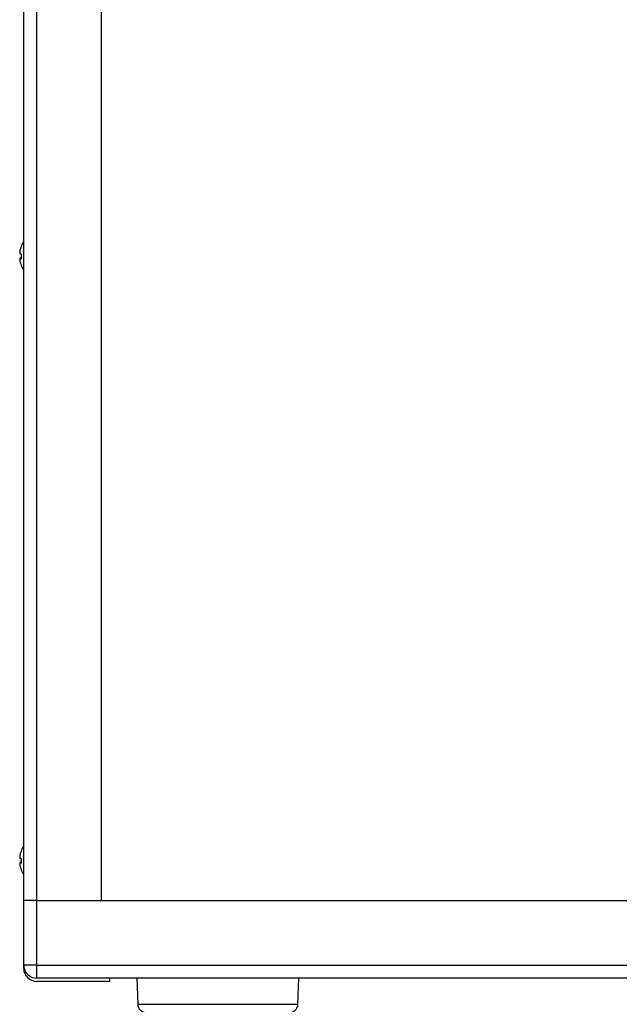
# Model space of a CAD drawing. Units: millimetres. Extents: x 0 to 5095, y 0 to 3593.
# Drawn here: x 3369 to 3508, y 1646 to 1874 of the extents above; entities that cross this region are included whole.
import ezdxf

# ---------------------------------------------------------------- set-up
doc = ezdxf.new("R2010")
doc.units = ezdxf.units.MM

msp = doc.modelspace()

# ---------------------------------------------------------------- linework, layer by layer
at = {"color": 7, "linetype": 'Continuous', "lineweight": 25}
for p, q in [((3369.81, 1669.86), (3369.81, 2248.86)), ((3372.81, 2248.86), (3372.81, 1669.86)), ((3387.81, 1669.86), (3387.81, 2248.86)), ((3369.21, 1818.55), (3368.89, 1818.53)), ((3368.9, 1818.65), (3369.21, 1818.66)), ((3368.9, 1678.65), (3369.21, 1678.66)), ((3369.21, 1678.55), (3368.89, 1678.53)), ((3372.81, 1669.86), (3369.81, 1669.86)), ((3369.81, 1654.86), (3369.81, 1669.86)), ((3372.81, 1669.86), (3387.81, 1669.86)), ((3372.81, 1669.86), (3372.81, 1654.86)), ((3372.81, 1669.86), (3801.81, 1669.86)), ((3387.81, 1669.86), (3786.81, 1669.86)), ((3372.81, 1654.86), (3369.81, 1654.86)), ((3369.81, 1654.11), (3369.81, 1654.86)), ((3372.81, 1654.86), (3801.81, 1654.86)), ((3372.81, 1654.86), (3372.81, 1651.86)), ((3801.81, 1651.86), (3372.81, 1651.86)), ((3389.81, 1651.11), (3389.81, 1651.86)), ((3396.04, 1651.86), (3396.24, 1645.79)), ((3433.37, 1645.79), (3433.57, 1651.86)), ((3389.81, 1651.11), (3372.81, 1651.11))]:
    msp.add_line(p, q, dxfattribs=at)
at = {"color": 8, "linetype": 'Continuous', "lineweight": 25}
for p, q in [((3368.9, 1820.06), (3368.91, 1820.06)), ((3369.21, 1818.54), (3368.9, 1818.53)), ((3368.9, 1680.06), (3368.91, 1680.06)), ((3369.21, 1678.54), (3368.9, 1678.53)), ((3396.24, 1645.79), (3433.37, 1645.79))]:
    msp.add_line(p, q, dxfattribs=at)
at = {"color": 7, "linetype": 'Continuous', "lineweight": 25, "flags": 128}
for points in [[(3369.22, 1817.01), (3369.21, 1817.01), (3369.2, 1817.02), (3369.2, 1817.03), (3369.2, 1817.04), (3369.2, 1817.05), (3369.2, 1817.06)], [(3369.22, 1677.01), (3369.21, 1677.01), (3369.2, 1677.02), (3369.2, 1677.03), (3369.2, 1677.04), (3369.2, 1677.05), (3369.2, 1677.06)]]:
    msp.add_lwpolyline(points, dxfattribs=at)
at = {"color": 7, "linetype": 'Continuous', "lineweight": 25}
for centre, radius, start, end in [((3374.81, 1819.16), 6, 146.4427, 159.1705), ((3374.79, 1819.2), 5.96, 159.2568, 171.6641), ((3374.81, 1819.12), 5.98, 159.2891, 171.667), ((3369.27, 1821.28), 0.0726, 172.3051, 225.4152), ((3369.49, 1821.03), 1.49, 246.4971, 259.5265), ((3369.49, 1817.29), 1.49, 100.4735, 113.5029), ((3369.38, 1819.86), 1.41, 249.9759, 263.4843), ((3374.79, 1819.12), 5.96, 188.3359, 200.7432), ((3376, 1819.31), 6.8, 177.8005, 181.2546), ((3376, 1819.01), 6.8, 175.3271, 184.6729), ((3374.81, 1819.16), 6, 200.8295, 213.5573), ((3374.79, 1679.2), 5.96, 159.2568, 171.6641), ((3374.81, 1679.12), 5.98, 159.2891, 171.667), ((3374.81, 1679.16), 6, 146.4427, 159.1705), ((3369.27, 1681.28), 0.0726, 172.3051, 225.4152), ((3369.49, 1681.03), 1.49, 246.4971, 259.5265), ((3369.49, 1677.29), 1.49, 100.4735, 113.5029), ((3376, 1679.31), 6.8, 177.8005, 181.2546), ((3376, 1679.01), 6.8, 175.3271, 184.6729), ((3369.38, 1679.86), 1.41, 249.9759, 263.4843), ((3374.79, 1679.12), 5.96, 188.3359, 200.7432), ((3374.81, 1679.16), 6, 200.8295, 213.5573), ((3372.81, 1654.86), 3, 180, 270), ((3372.81, 1654.11), 3, 180, 270), ((3398.24, 1645.86), 2, 181.9092, 270), ((3431.37, 1645.86), 2, 270, 358.0908)]:
    msp.add_arc(centre, radius, start, end, dxfattribs=at)
for points, knots in [([(3368.9, 1819.98), (3368.89, 1819.95), (3368.88, 1819.88), (3368.88, 1819.79), (3368.88, 1819.72), (3368.89, 1819.68), (3368.89, 1819.67), (3368.9, 1819.66)], [0, 0, 0, 0, 0.2138478, 0.4277596, 0.6402553, 0.8521383, 1, 1, 1, 1]), ([(3368.9, 1818.53), (3368.89, 1818.53), (3368.88, 1818.53), (3368.88, 1818.48), (3368.88, 1818.41), (3368.89, 1818.33), (3368.89, 1818.28), (3368.9, 1818.26)], [0, 0, 0, 0, 0.213848, 0.42776, 0.640255, 0.852138, 1, 1, 1, 1]), ([(3368.9, 1679.98), (3368.89, 1679.95), (3368.88, 1679.88), (3368.88, 1679.79), (3368.88, 1679.72), (3368.89, 1679.68), (3368.89, 1679.67), (3368.9, 1679.66)], [0, 0, 0, 0, 0.213848, 0.42776, 0.640255, 0.852138, 1, 1, 1, 1]), ([(3368.9, 1678.53), (3368.89, 1678.53), (3368.88, 1678.53), (3368.88, 1678.48), (3368.88, 1678.41), (3368.89, 1678.33), (3368.89, 1678.28), (3368.9, 1678.26)], [0, 0, 0, 0, 0.213848, 0.42776, 0.640255, 0.852138, 1, 1, 1, 1])]:
    msp.add_open_spline(points, degree=3, knots=knots, dxfattribs=at)

doc.saveas('drawing.dxf')
